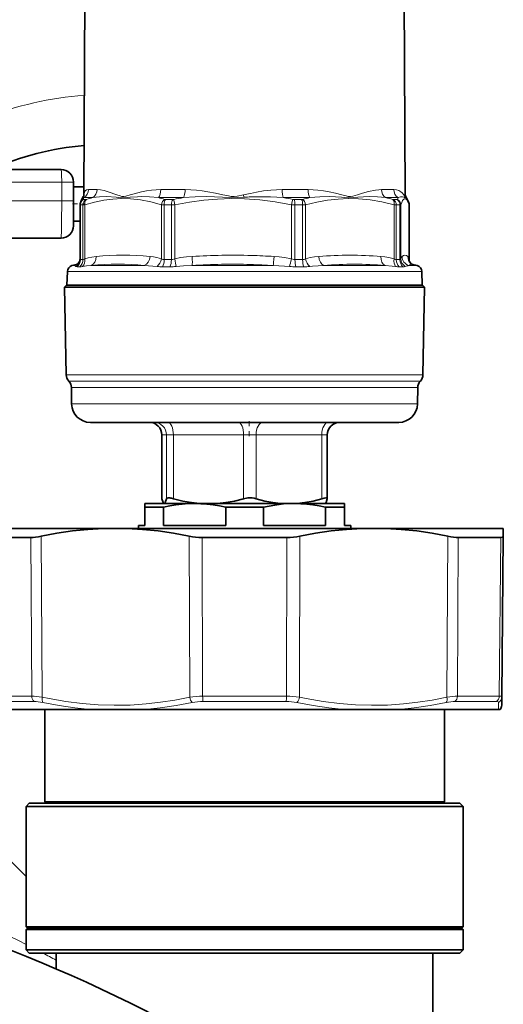
# Model space of a CAD drawing. Extents: x 0 to 420, y 0 to 297.
# Drawn here: x 347 to 357, y 231 to 251 of the extents above; entities that cross this region are included whole.
import ezdxf

# ---------------------------------------------------------------- set-up
doc = ezdxf.new("R2010")
doc.units = 0
doc.linetypes.add('DASHDOT', pattern=[18.5, 12, -3, 0.5, -3])

msp = doc.modelspace()

# ---------------------------------------------------------------- linework, layer by layer
at = {"color": 7, "lineweight": 35}
for p, q in [((348.123901, 251.690552), (348.105255, 247.421234)), ((354.517822, 251.690552), (354.536469, 247.421234)), ((347.645874, 247.925018), (345.993134, 247.925018)), ((347.895874, 247.675018), (347.895874, 247.300018)), ((347.895874, 247.581268), (348.105957, 247.581268)), ((348.104828, 247.415649), (348.105255, 247.421219)), ((354.536896, 247.415649), (354.536469, 247.421219)), ((347.895874, 247.300018), (347.895874, 246.800018)), ((348.026367, 246.132568), (348.026367, 247.217667)), ((354.615356, 246.132568), (354.615356, 247.217667)), ((347.895874, 246.893768), (348.026367, 246.893768)), ((347.645874, 246.550018), (346.148071, 246.550018)), ((347.954498, 246.026749), (347.865173, 246.002808)), ((354.687225, 246.026749), (354.77655, 246.002808)), ((347.772583, 245.886429), (347.763031, 245.612518)), ((354.869141, 245.886429), (354.878693, 245.612518)), ((347.758362, 245.612518), (347.718567, 245.572739)), ((347.718567, 245.572739), (348.361816, 245.572739)), ((347.749298, 243.813141), (347.718567, 245.572739)), ((347.758362, 245.612518), (348.39447, 245.612518)), ((348.398407, 245.612518), (347.763031, 245.612518)), ((351.450775, 245.572739), (348.361816, 245.572739)), ((348.39447, 245.612518), (354.883362, 245.612518)), ((354.878693, 245.612518), (351.449158, 245.612518)), ((351.450775, 245.572739), (354.923157, 245.572739)), ((354.883362, 245.612518), (354.923157, 245.572739)), ((354.892426, 243.813141), (354.923157, 245.572739)), ((347.859192, 243.230972), (347.853424, 243.560272)), ((354.782532, 243.230972), (354.7883, 243.560272)), ((351.432159, 242.862518), (348.234131, 242.862518)), ((354.407593, 242.862518), (351.432159, 242.862518)), ((349.663879, 241.338745), (349.663879, 242.612518)), ((352.977844, 241.338745), (352.977844, 242.612518)), ((349.663879, 241.338745), (349.664337, 241.335175)), ((352.977844, 241.338745), (352.977417, 241.335175)), ((350.320862, 241.237518), (349.320862, 241.237518)), ((349.320862, 241.165344), (349.320862, 241.237518)), ((349.320862, 241.165344), (349.320862, 240.800018)), ((349.320862, 241.165344), (349.455994, 241.165344)), ((349.699005, 241.165344), (349.455994, 241.165344)), ((349.699005, 240.800018), (349.699005, 241.165344)), ((352.279724, 241.237518), (350.320862, 241.237518)), ((350.942719, 240.800018), (350.942719, 241.165344)), ((351.699005, 241.165344), (350.942719, 241.165344)), ((351.699005, 240.800018), (351.699005, 241.165344)), ((352.320862, 241.237518), (352.279724, 241.237518)), ((352.320862, 241.237518), (352.279968, 241.237198)), ((353.320862, 241.237518), (352.320862, 241.237518)), ((352.942719, 240.800018), (352.942719, 241.165344)), ((352.942719, 241.165344), (353.320862, 241.165344)), ((353.320862, 241.237518), (353.320862, 241.165344)), ((353.320862, 240.800018), (353.320862, 241.165344)), ((346.140717, 240.737518), (348.491882, 240.737518)), ((348.969696, 240.737518), (348.491882, 240.737518)), ((348.969696, 240.737518), (353.672028, 240.737518)), ((349.195862, 240.800018), (349.320862, 240.800018)), ((349.195862, 240.737518), (349.195862, 240.800018)), ((349.699005, 240.800018), (350.942719, 240.800018)), ((351.699005, 240.800018), (352.942719, 240.800018)), ((353.320862, 240.800018), (353.445862, 240.800018)), ((353.445862, 240.737518), (353.445862, 240.800018)), ((353.672028, 240.737518), (354.149841, 240.737518)), ((354.149841, 240.737518), (355.873322, 240.737518)), ((355.873322, 240.737518), (356.501007, 240.737518)), ((356.501007, 240.737518), (356.499695, 240.58371)), ((347.041656, 240.558624), (346.49649, 240.558624)), ((352.169922, 240.558624), (350.471802, 240.558624)), ((355.600067, 240.558624), (356.145233, 240.558624)), ((356.449097, 240.558624), (356.145233, 240.558624)), ((356.499695, 240.58371), (356.471558, 237.36087)), ((356.470123, 237.197601), (356.471558, 237.36087)), ((346.823242, 237.112518), (346.234375, 237.112518)), ((348.234558, 237.112518), (346.823242, 237.112518)), ((347.320862, 235.262512), (347.320862, 237.112518)), ((349.320648, 237.112518), (348.234558, 237.112518)), ((353.321075, 237.112518), (349.320648, 237.112518)), ((354.407166, 237.112518), (353.321075, 237.112518)), ((356.407349, 237.112518), (354.407166, 237.112518)), ((355.320862, 235.262512), (355.320862, 237.112518)), ((356.435669, 237.112518), (356.407349, 237.112518)), ((347.008362, 235.237518), (346.945862, 235.175018)), ((347.536285, 235.237518), (347.008362, 235.237518)), ((349.638794, 235.262512), (347.320862, 235.262512)), ((347.345856, 235.237518), (347.320862, 235.262512)), ((355.633362, 235.237518), (347.536285, 235.237518)), ((355.320862, 235.262512), (349.638794, 235.262512)), ((355.295868, 235.237518), (355.320862, 235.262512)), ((355.633362, 235.237518), (355.695862, 235.175018)), ((347.481445, 235.175018), (346.945862, 235.175018)), ((346.945862, 232.76564), (346.945862, 235.175018)), ((355.695862, 235.175018), (347.481445, 235.175018)), ((355.695862, 232.76564), (355.695862, 235.175018)), ((346.945862, 233.771164), (346.221985, 234.495056)), ((346.945862, 232.76564), (347.481445, 232.76564)), ((346.973999, 232.737518), (346.945862, 232.76564)), ((346.945862, 232.709396), (346.973999, 232.737518)), ((346.945862, 232.709396), (347.481445, 232.709396)), ((346.945862, 232.300018), (346.945862, 232.709396)), ((355.667725, 232.737518), (346.973999, 232.737518)), ((355.695862, 232.76564), (347.481445, 232.76564)), ((355.695862, 232.709396), (347.481445, 232.709396)), ((355.667725, 232.737518), (355.695862, 232.76564)), ((355.695862, 232.709396), (355.667725, 232.737518)), ((355.695862, 232.300018), (355.695862, 232.709396)), ((347.481445, 232.300018), (346.945862, 232.300018)), ((347.008362, 232.237518), (346.945862, 232.300018)), ((347.536285, 232.237518), (347.008362, 232.237518)), ((355.695862, 232.300018), (347.481445, 232.300018)), ((355.633362, 232.237518), (347.536285, 232.237518)), ((347.552124, 231.920273), (347.552124, 232.237518)), ((355.0896, 225.627411), (355.0896, 232.237518)), ((355.633362, 232.237518), (355.695862, 232.300018))]:
    msp.add_line(p, q, dxfattribs=at)
at = {"color": 7, "lineweight": 13}
for p, q in [((347.659729, 247.675018), (346.006989, 247.675018)), ((347.659729, 247.675018), (347.895874, 247.675018)), ((347.659729, 247.675018), (347.659729, 247.300018)), ((348.367432, 247.524078), (348.195312, 247.524078)), ((350.130951, 247.524078), (349.643768, 247.524078)), ((351.307098, 247.369583), (351.299255, 247.416382)), ((352.591492, 247.524078), (352.074646, 247.524078)), ((354.307709, 247.524078), (354.063965, 247.524078)), ((354.536469, 247.421219), (354.536407, 247.416382)), ((347.659729, 247.300018), (346.189667, 247.300018)), ((347.659729, 247.300018), (347.895874, 247.300018)), ((348.086121, 247.216095), (348.034607, 247.216095)), ((348.034607, 246.120804), (348.034607, 247.216095)), ((348.086121, 247.216095), (348.086121, 246.120804)), ((348.144928, 247.324356), (348.09436, 247.324356)), ((348.281311, 247.362518), (348.104187, 247.362518)), ((348.12088, 247.218491), (348.12088, 246.13826)), ((350.096252, 247.362518), (349.594879, 247.362518)), ((349.656403, 246.13826), (349.656403, 247.218491)), ((349.856018, 247.216095), (349.710236, 247.216095)), ((349.710236, 246.120804), (349.710236, 247.216095)), ((349.882629, 247.324356), (349.739532, 247.324356)), ((349.856018, 247.216095), (349.856018, 246.120804)), ((349.922546, 247.218491), (349.922546, 246.13826)), ((352.62854, 247.362518), (352.096619, 247.362518)), ((352.260986, 246.13826), (352.260986, 247.218491)), ((352.46283, 247.324356), (352.311005, 247.324356)), ((352.483978, 247.216095), (352.329346, 247.216095)), ((352.329346, 246.120804), (352.329346, 247.216095)), ((352.483978, 246.120804), (352.483978, 247.216095)), ((352.543335, 246.13826), (352.543335, 247.218491)), ((354.394806, 247.362518), (354.143951, 247.362518)), ((354.374084, 247.324356), (354.30246, 247.324356)), ((354.31485, 247.218491), (354.31485, 246.13826)), ((354.430634, 247.216095), (354.357697, 247.216095)), ((354.357697, 247.216095), (354.357697, 246.120804)), ((354.430634, 246.120804), (354.430634, 247.216095)), ((354.448029, 246.13826), (354.448029, 247.218491)), ((354.547272, 247.376266), (354.542725, 247.369537)), ((354.614868, 246.13826), (354.614868, 247.218491)), ((354.614868, 247.218491), (354.615356, 247.217667)), ((348.086121, 246.120804), (348.034607, 246.120804)), ((349.856018, 246.120804), (349.710236, 246.120804)), ((352.483978, 246.120804), (352.329346, 246.120804)), ((354.430634, 246.120804), (354.357697, 246.120804)), ((354.614868, 246.13826), (354.615356, 246.132568)), ((347.772583, 245.886429), (351.448822, 245.886429)), ((347.865173, 246.002808), (347.912567, 246.002808)), ((348.023529, 245.97757), (347.971039, 245.97757)), ((348.251129, 246.002808), (349.314117, 246.002808)), ((349.827667, 245.97757), (349.679077, 245.97757)), ((350.2724, 246.002808), (351.445465, 246.002808)), ((351.891174, 246.002808), (351.445465, 246.002808)), ((354.869141, 245.886429), (351.448822, 245.886429)), ((352.50647, 245.97757), (352.348846, 245.97757)), ((354.134186, 246.002808), (352.907867, 246.002808)), ((354.490784, 245.97757), (354.416443, 245.97757)), ((354.77655, 246.002808), (354.613678, 246.002808)), ((351.449646, 243.813141), (347.749298, 243.813141)), ((351.447784, 243.686707), (347.801361, 243.686707)), ((354.840363, 243.686707), (351.447784, 243.686707)), ((354.892426, 243.813141), (351.449646, 243.813141)), ((351.445892, 243.560272), (347.853424, 243.560272)), ((354.7883, 243.560272), (351.445892, 243.560272)), ((351.445679, 243.230972), (347.859192, 243.230972)), ((354.782532, 243.230972), (351.445679, 243.230972)), ((349.664337, 242.612518), (349.663879, 242.612518)), ((349.758148, 242.612518), (349.664337, 242.612518)), ((349.664337, 241.335175), (349.664337, 242.612518)), ((349.895813, 242.612518), (349.758148, 242.612518)), ((349.758148, 241.335175), (349.758148, 242.612518)), ((351.302826, 242.612518), (349.895813, 242.612518)), ((349.895813, 241.335175), (349.895813, 242.612518)), ((351.552368, 242.612518), (351.302826, 242.612518)), ((351.302826, 241.335175), (351.302826, 242.612518)), ((352.86554, 242.612518), (351.552368, 242.612518)), ((351.552368, 241.335175), (351.552368, 242.612518)), ((352.977844, 242.612518), (352.86554, 242.612518)), ((352.86554, 241.335175), (352.86554, 242.612518)), ((347.041656, 240.558624), (347.059509, 237.382568)), ((347.250336, 240.58371), (347.268921, 237.36087)), ((350.222107, 237.36087), (350.212585, 240.58371)), ((350.481995, 237.382568), (350.471802, 240.558624)), ((352.169922, 240.558624), (352.159729, 237.382568)), ((352.429138, 240.58371), (352.419617, 237.36087)), ((355.391388, 240.58371), (355.372803, 237.36087)), ((355.600067, 240.558624), (355.582214, 237.382568)), ((356.449097, 240.558624), (356.421082, 237.382568)), ((347.059509, 237.382568), (346.520813, 237.382568)), ((352.159729, 237.382568), (350.481995, 237.382568)), ((356.421082, 237.382568), (355.582214, 237.382568)), ((347.108185, 237.275406), (346.575653, 237.275406)), ((352.150146, 237.275406), (350.491577, 237.275406)), ((356.362823, 237.275406), (355.533539, 237.275406)), ((356.407349, 237.112518), (356.405731, 237.253708))]:
    msp.add_line(p, q, dxfattribs=at)
at = {"color": 7, "linetype": 'DASHDOT', "lineweight": 13, "ltscale": 0.006303}
msp.add_line((347.874847, 247.237518), (348.126953, 247.237518), dxfattribs=at)
at = {"color": 7, "linetype": 'DASHDOT', "lineweight": 13, "ltscale": 0.007502}
msp.add_line((351.414673, 242.887527), (351.414673, 242.587448), dxfattribs=at)
at = {"color": 7, "lineweight": 13}
for points in [[(348.195312, 247.524078), (348.15741, 247.516907), (348.130219, 247.497452), (348.113159, 247.468323), (348.106689, 247.441772)], [(348.367432, 247.524078), (348.435303, 247.518417), (348.508942, 247.502899), (348.58783, 247.479401), (348.760284, 247.416382)], [(348.760376, 247.417145), (348.829346, 247.395081), (348.86441, 247.388199), (348.904785, 247.386948), (348.946075, 247.393066), (349.031708, 247.417145)], [(349.643768, 247.524078), (349.549042, 247.521332), (349.457489, 247.51358), (349.354309, 247.498962), (349.255737, 247.479309), (349.085205, 247.433105), (349.03183, 247.416382)], [(350.130951, 247.524078), (350.244995, 247.520844), (350.359009, 247.51178), (350.472748, 247.497711), (350.585999, 247.479401), (350.736359, 247.449661), (350.885681, 247.416382)], [(350.885864, 247.417145), (350.996552, 247.395081), (351.051239, 247.388199), (351.112915, 247.386948), (351.174744, 247.393082), (351.299072, 247.417145)], [(352.074646, 247.524078), (351.959961, 247.521072), (351.845917, 247.512619), (351.702942, 247.495285), (351.561707, 247.471802), (351.436829, 247.446747)], [(352.591492, 247.524078), (352.691925, 247.521439), (352.789581, 247.513962), (352.904297, 247.499268), (353.014832, 247.479355), (353.143494, 247.449615), (353.266022, 247.416382)], [(353.266144, 247.417145), (353.353699, 247.395081), (353.396027, 247.388199), (353.442871, 247.386948), (353.489014, 247.393097), (353.579193, 247.417145)], [(354.063965, 247.524078), (354.005951, 247.521515), (353.945465, 247.514252), (353.803497, 247.484146), (353.684265, 247.449615), (353.579315, 247.416382)], [(354.307709, 247.524078), (354.363953, 247.518433), (354.411713, 247.502884), (354.451233, 247.479309), (354.475647, 247.457489), (354.506897, 247.416382)], [(354.506927, 247.417145), (354.52005, 247.395111), (354.525146, 247.388214), (354.527222, 247.386719), (354.528198, 247.38649), (354.529541, 247.386826), (354.530396, 247.387482), (354.531891, 247.389755), (354.535156, 247.402283), (354.536407, 247.41713)], [(347.659729, 247.300018), (347.657166, 246.865524), (347.65387, 246.687622), (347.649963, 246.58345), (347.647705, 246.556763), (347.646484, 246.550766), (347.64621, 246.550247), (347.646057, 246.55011), (347.645874, 246.550018)], [(349.656403, 247.218491), (349.442657, 247.27684), (349.238495, 247.315979), (349.040283, 247.337402), (348.862213, 247.342255), (348.683777, 247.333282), (348.502502, 247.310257), (348.315796, 247.2724), (348.12088, 247.218491)], [(348.281311, 247.362518), (348.416077, 247.37915), (348.55603, 247.382233), (348.75061, 247.369568)], [(348.75061, 247.369568), (348.843658, 247.361542), (348.975067, 247.364441), (349.032867, 247.369583)], [(349.594879, 247.362518), (349.41861, 247.37915), (349.248993, 247.382233), (349.175873, 247.379852), (349.032867, 247.369583)], [(352.260986, 247.218491), (351.935455, 247.27684), (351.624542, 247.315979), (351.322693, 247.337402), (351.051514, 247.342255), (350.779785, 247.333282), (350.503723, 247.310257), (350.219421, 247.2724), (349.922546, 247.218491)], [(350.096252, 247.362518), (350.330994, 247.37915), (350.565186, 247.382233), (350.721191, 247.377899), (350.877167, 247.369568)], [(350.877167, 247.369568), (351.021637, 247.361542), (351.178192, 247.362213), (351.307098, 247.369583)], [(352.096619, 247.362518), (351.836975, 247.379929), (351.579315, 247.381546), (351.451324, 247.377365)], [(354.31485, 247.218491), (354.068237, 247.27684), (353.832703, 247.315979), (353.604034, 247.337402), (353.39859, 247.342255), (353.192749, 247.333282), (352.983643, 247.310257), (352.76825, 247.2724), (352.543335, 247.218491)], [(352.62854, 247.362518), (352.825836, 247.37915), (353.017181, 247.382233), (353.141571, 247.377899), (353.263702, 247.369568)], [(353.263702, 247.369568), (353.395996, 247.360596), (353.493378, 247.362213), (353.589325, 247.369583)], [(354.143951, 247.362518), (353.982422, 247.37915), (353.81665, 247.382233), (353.589325, 247.369583)], [(354.394806, 247.362518), (354.445679, 247.380554), (354.485718, 247.380646), (354.512085, 247.369598)], [(354.555176, 247.332062), (354.543549, 247.339691), (354.520477, 247.340179), (354.508881, 247.333038), (354.485291, 247.303589), (354.467041, 247.267532), (354.448029, 247.218491)], [(354.512085, 247.369598), (354.522461, 247.362885), (354.527008, 247.360626), (354.535248, 247.361755), (354.542725, 247.369537)], [(354.614868, 247.218491), (354.584229, 247.291824), (354.56955, 247.315857), (354.555176, 247.332062)], [(348.026367, 246.132568), (348.028015, 246.124619), (348.030029, 246.122192), (348.034607, 246.120804)], [(348.086121, 246.120804), (348.095428, 246.123001), (348.12088, 246.13826)], [(348.349701, 246.183929), (348.263763, 246.173035), (348.192383, 246.158936), (348.12088, 246.13826)], [(349.656403, 246.13826), (349.56427, 246.163589), (349.495728, 246.175781), (349.427612, 246.183929)], [(349.856018, 246.120804), (349.877686, 246.122971), (349.922546, 246.13826)], [(350.271027, 246.183929), (350.156281, 246.174698), (350.041016, 246.1604), (349.922546, 246.13826)], [(352.260986, 246.13826), (352.120667, 246.163589), (352.016266, 246.175781), (351.912537, 246.183929)], [(352.260986, 246.13826), (352.306732, 246.122955), (352.329346, 246.120804)], [(352.807343, 246.183929), (352.720398, 246.174698), (352.633087, 246.1604), (352.543335, 246.13826)], [(354.31485, 246.13826), (354.208557, 246.163589), (354.129456, 246.175781), (354.050873, 246.183929)], [(354.31485, 246.13826), (354.345428, 246.123001), (354.357697, 246.120804)], [(354.430634, 246.120804), (354.437256, 246.122009), (354.444977, 246.129013), (354.448029, 246.13826)], [(354.4729, 246.183929), (354.456482, 246.1604), (354.448029, 246.13826)], [(354.590027, 246.183929), (354.560364, 246.203705), (354.531464, 246.210175), (354.502533, 246.203705), (354.4729, 246.183929)], [(354.614868, 246.13826), (354.604858, 246.163589), (354.590027, 246.183929)], [(354.687225, 246.026749), (354.66864, 246.029053), (354.65033, 246.025909), (354.63208, 246.017227), (354.613678, 246.002808)], [(347.943573, 245.984543), (347.950104, 245.98082), (347.971039, 245.97757)], [(348.251129, 246.002808), (348.156921, 245.995911), (348.078796, 245.984543)], [(349.568573, 245.984543), (349.483368, 245.993286), (349.314117, 246.002808)], [(350.2724, 246.002808), (350.099792, 245.995926), (349.951294, 245.984543)], [(352.220032, 245.984543), (352.122284, 245.992584), (351.891174, 246.002808)], [(352.907867, 246.002808), (352.682404, 245.990204), (352.626068, 245.984543)], [(354.344757, 245.984543), (354.276367, 245.993317), (354.134186, 246.002808)], [(350.222107, 237.36087), (349.925934, 237.302933), (349.636841, 237.258087), (349.353119, 237.225845), (349.031647, 237.203873), (348.712341, 237.197693), (348.392639, 237.207214), (348.070007, 237.23259), (347.741943, 237.2742), (347.405884, 237.332657), (347.268921, 237.36087)], [(355.372803, 237.36087), (355.076141, 237.302933), (354.786621, 237.258087), (354.502655, 237.225845), (354.180969, 237.203873), (353.861603, 237.197693), (353.541992, 237.207214), (353.219604, 237.23259), (352.891876, 237.2742), (352.556305, 237.332657), (352.419617, 237.36087)], [(356.471558, 237.36087), (356.470184, 237.367493), (356.465912, 237.37291), (356.455841, 237.378265), (356.421082, 237.382568)], [(348.234558, 237.112518), (347.923492, 237.144775), (347.607361, 237.191711), (347.284454, 237.253708)], [(350.2724, 237.253708), (349.94873, 237.191696), (349.63205, 237.144775), (349.320648, 237.112518)], [(353.321075, 237.112518), (353.009583, 237.144791), (352.692902, 237.191711), (352.369324, 237.253708)], [(355.357269, 237.253708), (355.034271, 237.191696), (354.71814, 237.144775), (354.407166, 237.112518)]]:
    msp.add_lwpolyline(points, dxfattribs=at)
at = {"color": 7, "lineweight": 35}
for points in [[(348.091003, 247.382599), (348.055786, 247.317123), (348.033478, 247.259598)], [(354.55072, 247.382599), (354.585938, 247.317123), (354.608246, 247.259598)], [(349.699249, 241.237518), (349.688293, 241.256454), (349.664337, 241.335175)], [(349.723236, 241.237518), (349.734192, 241.256454), (349.758148, 241.335175)], [(349.825775, 241.350143), (349.792419, 241.351837), (349.769562, 241.347336), (349.760315, 241.340149), (349.758148, 241.335175)], [(350.419403, 241.237518), (350.255127, 241.256454), (350.082306, 241.28833), (349.895813, 241.335175)], [(350.779236, 241.237518), (350.943512, 241.256454), (351.116333, 241.28833), (351.302826, 241.335175)], [(351.302826, 241.335175), (351.387268, 241.350204), (351.471436, 241.35022), (351.512543, 241.344727), (351.552368, 241.335175)], [(352.041046, 241.237518), (351.887726, 241.256454), (351.72641, 241.28833), (351.552368, 241.335175)], [(352.376862, 241.237518), (352.530182, 241.256454), (352.691498, 241.28833), (352.86554, 241.335175)], [(352.86554, 241.335175), (352.914642, 241.347702), (352.94989, 241.351974), (352.968811, 241.34964), (352.974518, 241.346405), (352.977844, 241.338745)], [(352.942474, 241.237518), (352.95343, 241.256454), (352.977417, 241.335175)], [(350.320862, 241.237518), (350.134155, 241.230835), (349.94693, 241.210907), (349.823181, 241.190796), (349.699005, 241.165344)], [(350.942719, 241.165344), (350.816559, 241.191162), (350.690826, 241.211472), (350.567932, 241.22583), (350.445343, 241.234543), (350.320862, 241.237518)], [(352.279968, 241.237198), (352.103149, 241.228424), (351.925812, 241.207855), (351.699005, 241.165344)], [(352.942719, 241.165344), (352.816559, 241.191162), (352.690826, 241.211472), (352.567932, 241.22583), (352.445343, 241.234543), (352.320862, 241.237518)], [(348.491882, 240.737518), (348.183197, 240.719635), (347.873657, 240.687866), (347.562775, 240.642441), (347.250336, 240.58371)], [(348.969696, 240.737518), (349.278503, 240.719635), (349.588348, 240.687866), (349.899628, 240.642441), (350.212585, 240.58371)], [(353.672028, 240.737518), (353.36322, 240.719635), (353.053375, 240.687866), (352.742096, 240.642441), (352.429138, 240.58371)], [(354.149841, 240.737518), (354.458527, 240.719635), (354.768066, 240.687866), (355.078949, 240.642441), (355.391388, 240.58371)], [(356.449097, 240.558624), (356.483826, 240.563614), (356.493896, 240.569824), (356.499695, 240.58371)]]:
    msp.add_lwpolyline(points, dxfattribs=at)
at = {"color": 7, "lineweight": 13}
for centre, radius, start, end in [((348.570862, 242.800018), 6.625, 93.955078, 129.322897), ((348.262024, 247.420654), 0.156777, 172.260704, 179.792559), ((354.403839, 233.702515), 14.06085, 102.181802, 102.755852), ((348.147308, 247.219696), 0.120621, 117.46838, 160.683028), ((348.077393, 247.588715), 0.372738, 271.340579, 276.697934), ((347.956818, 247.281509), 0.168093, 28.798024, 36.991355), ((348.782623, 247.105133), 0.725628, 159.224468, 162.217812), ((348.141663, 247.368942), 0.044741, 274.183686, 289.559801), ((349.074799, 244.363174), 3.102537, 104.818214, 107.213479), ((348.783508, 244.256699), 3.210051, 73.015405, 75.359314), ((349.706482, 247.749786), 0.533665, 264.616852, 270.404386), ((349.738342, 247.388092), 0.063726, 254.404982, 271.073239), ((349.853821, 248.201889), 0.985797, 270.126547, 273.998117), ((349.881775, 247.439545), 0.115199, 270.424446, 281.731421), ((351.261047, 240.615585), 6.846738, 99.795095, 101.421602), ((351.812225, 239.367096), 8.018406, 92.579854, 93.611909), ((350.930084, 240.600159), 6.862238, 78.588341, 80.212499), ((352.330475, 248.226715), 1.010609, 266.058275, 269.936593), ((352.311493, 247.442535), 0.118184, 258.444417, 269.765538), ((352.463806, 247.404053), 0.079693, 269.307819, 283.963882), ((353.543335, 243.328461), 4.136476, 102.776834, 104.852536), ((352.487061, 247.888489), 0.672375, 269.737479, 274.802119), ((353.244598, 243.433975), 4.030172, 74.995621, 77.105917), ((354.305145, 247.384064), 0.059803, 253.34301, 267.437242), ((354.364899, 247.721542), 0.505509, 264.31853, 269.182547), ((354.323761, 247.215759), 0.124377, 1.254848, 63.095122), ((355.073486, 247.061981), 0.742245, 156.114123, 159.101662), ((354.519257, 247.396027), 0.034248, 324.813157, 336.884249), ((354.495239, 247.220276), 0.119657, 359.148008, 19.190682), ((347.865723, 246.1828), 0.185973, 284.586782, 311.482769), ((347.986908, 245.922073), 0.109661, 107.206233, 132.642602), ((347.847748, 246.136139), 0.179331, 302.301171, 342.487849), ((347.893463, 246.1194), 0.192561, 312.522713, 0.417304), ((348.782898, 240.637054), 5.391958, 84.346471, 95.65988), ((348.888641, 240.661041), 5.549075, 84.42652, 95.573437), ((349.710571, 246.213058), 0.092289, 234.08743, 269.789471), ((351.092072, 233.37204), 12.8381, 88.367799, 93.666755), ((351.082184, 233.541412), 12.487607, 88.345833, 93.717995), ((351.072845, 232.924042), 13.28644, 86.37656, 88.339877), ((352.482758, 246.233688), 0.112959, 270.626476, 302.416062), ((353.429108, 238.829056), 7.38107, 85.167726, 94.832109), ((353.520752, 238.856812), 7.172194, 85.093611, 94.902091), ((354.63324, 246.142639), 0.185374, 181.357987, 238.474843), ((354.661041, 246.184921), 0.188177, 180.305113, 255.416663), ((354.776306, 246.182953), 0.186294, 179.699531, 228.480063), ((354.792664, 246.13533), 0.177812, 179.056647, 197.389616), ((347.871674, 245.897964), 0.11255, 50.283709, 68.692374), ((348.013214, 246.273285), 0.295982, 272.000724, 282.799198), ((349.679291, 246.857056), 0.879502, 262.767838, 269.986644), ((349.820648, 247.184219), 1.20672, 270.333072, 276.214992), ((351.062286, 233.090942), 12.938446, 86.326993, 88.315432), ((352.35498, 247.268265), 1.290746, 263.997921, 269.727562), ((352.505157, 247.023407), 1.045855, 270.073142, 276.63862), ((354.426178, 246.438248), 0.460856, 259.825925, 268.788862), ((354.494537, 246.107559), 0.129974, 268.341532, 288.730118), ((354.651306, 245.668045), 0.336816, 96.416637, 109.977794), ((350.474487, 235.891266), 1.491219, 89.711359, 99.7449), ((352.167236, 235.891266), 1.491218, 80.255098, 90.288639), ((356.34903, 237.362427), 0.122569, 297.547059, 359.273015), ((350.485229, 236.212433), 1.062895, 89.656704, 101.551485), ((352.156372, 236.212891), 1.062452, 78.437025, 90.336772), ((325.778625, 190.707703), 46.765366, 63.087643, 66.462761), ((326.918182, 193.000534), 44.204951, 62.174604, 62.575079), ((335.695862, 204.362518), 27.925532, 62.75278, 82.086163)]:
    msp.add_arc(centre, radius, start, end, dxfattribs=at)
at = {"color": 7, "lineweight": 35}
for centre, radius, start, end in [((348.570862, 242.800018), 5.625, 94.704384, 114.340276), ((347.645874, 247.675018), 0.25, 0, 90.000003), ((348.023682, 247.430481), 0.082555, 324.572683, 349.639304), ((354.617981, 247.43045), 0.082493, 190.348059, 215.432885), ((348.15387, 247.217606), 0.127502, 160.768801, 179.973518), ((354.487854, 247.217606), 0.127505, 0.026646, 19.230707), ((347.645874, 246.800018), 0.25, 269.999997, 360), ((347.933044, 246.11554), 0.091265, 283.57088, 307.768727), ((347.912689, 246.133331), 0.117745, 310.302837, 334.651027), ((347.857727, 246.132294), 0.168652, 342.712747, 0.091058), ((354.783997, 246.132294), 0.168652, 179.908945, 197.287258), ((354.727844, 246.132355), 0.116195, 205.001739, 229.834722), ((354.708679, 246.11554), 0.09126, 232.230766, 256.429525), ((347.897522, 245.88208), 0.125, 105, 178.000003), ((354.744202, 245.88208), 0.125, 2, 74.999999), ((347.936768, 243.816406), 0.1875, 181.000003, 223.76868), ((347.665955, 243.557007), 0.1875, 1, 43.768682), ((354.975769, 243.557007), 0.1875, 136.23132, 178.999997), ((354.704956, 243.816406), 0.1875, 316.231318, 359), ((348.234131, 243.237518), 0.375, 181.000003, 269.999997), ((354.407593, 243.237518), 0.375, 269.999997, 359), ((349.413879, 242.612518), 0.25, 360, 90.000003), ((353.227844, 242.612518), 0.25, 90.000003, 179.999995), ((349.758942, 240.869461), 0.485362, 73.620772, 82.083731), ((350.464203, 241.844131), 1.285415, 258.710419, 270.339157), ((352.177521, 241.844131), 1.285415, 269.660844, 281.289583), ((356.345123, 237.1987), 0.125, 316.412656, 359.500083), ((335.695862, 204.362518), 30, 62.343884, 82.268372)]:
    msp.add_arc(centre, radius, start, end, dxfattribs=at)
at = {"color": 7, "lineweight": 13}
for centre, major_axis, ratio, start_param, end_param in [((347.645874, 247.675018), (0, 0.25), 0.05547, 4.71238898, 6.283185307), ((348.013031, 247.524902), (0, -0.1875), 0.972129, 0.523598776, 1.566433004), ((348.19519, 247.524902), (0, -0.1875), 0.918609, 0.523595762, 1.566427779), ((349.545959, 247.524902), (0, -0.1875), 0.521622, 0.523598776, 1.566433004), ((350.061554, 247.524902), (0, -0.1875), 0.370097, 0.523599973, 1.566434397), ((352.118591, 247.524902), (0, -0.1875), 0.234445, 4.716752304, 5.759586532), ((352.665588, 247.524902), (0, -0.1875), 0.3952, 4.716754012, 5.759588273), ((354.223938, 247.524902), (0, -0.1875), 0.853177, 4.716752304, 5.759586532), ((354.481903, 247.524902), (0, -0.1875), 0.928994, 4.71676133, 5.759595306), ((348.219727, 247.252625), (0.193359, 0.035065), 0.052853, 3.132014631, 3.425180468), ((348.154114, 247.216095), (0, -0.125), 0.955997, 3.665191429, 4.71238898), ((348.203735, 247.216095), (0, -0.125), 0.941016, 3.665191522, 4.712389001), ((348.156799, 247.361267), (0.065094, 0.035965), 0.12732, 3.006681643, 3.368066012), ((348.215332, 247.218491), (0.037262, -0.119324), 0.740309, 3.400909447, 4.485172635), ((349.750854, 247.218491), (-0.037262, -0.119324), 0.74031, 3.855340886, 4.93960417), ((349.768799, 247.216095), (0, -0.125), 0.468544, 3.665191429, 4.71238898), ((349.909271, 247.216095), (0, -0.125), 0.426141, 3.665191432, 4.712389037), ((349.931458, 247.218491), (0.025116, -0.122452), 0.069729, 3.613826722, 4.69808991), ((352.269897, 247.218491), (-0.025116, -0.122452), 0.069728, 3.642424652, 4.726687936), ((352.292664, 247.216095), (0, -0.125), 0.293376, 1.570796327, 2.617993878), ((352.441681, 247.216095), (0, -0.125), 0.338362, 1.570796371, 2.617993976), ((352.461487, 247.218491), (0.032654, -0.120651), 0.641698, 1.398797177, 2.483060365), ((354.232971, 247.218491), (-0.032654, -0.120651), 0.641699, 1.742795374, 2.827058658), ((354.247253, 247.216095), (0, -0.125), 0.88344, 1.570796327, 2.617993878), ((354.316101, 247.36058), (0.063812, -0.034134), 0.189909, 5.942093574, 6.30694349), ((354.317535, 247.216095), (0, -0.125), 0.904657, 1.570796306, 2.617993888), ((354.256866, 247.252319), (0.19162, -0.033035), 0.0774, 5.86115701, 6.226093238), ((347.855377, 246.120804), (0, -0.1875), 0.955997, 0.701415734, 1.570796327), ((347.979187, 246.13826), (0.061462, -0.177139), 0.736844, 0.321863838, 1.320448713), ((348.208038, 246.183929), (0.017914, -0.186646), 0.754149, 0.181998858, 1.498478986), ((349.285919, 246.183929), (-0.017914, -0.186646), 0.754148, 0.326616184, 1.643101343), ((349.51474, 246.13826), (-0.061462, -0.177139), 0.736844, 0.822557503, 1.821143007), ((349.622375, 246.120804), (0, -0.1875), 0.468544, 0.701415734, 1.570796327), ((349.776093, 246.120804), (0, -0.1875), 0.426141, 0.701415393, 1.570796094), ((349.90921, 246.13826), (0.041656, -0.182816), 0.069402, 0.556398032, 1.554981995), ((350.25769, 246.183929), (0.01181, -0.187134), 0.071032, 0.249835885, 1.56631578), ((351.8992, 246.183929), (-0.01181, -0.187134), 0.071032, 0.258790739, 1.575275898), ((352.24765, 246.13826), (-0.041656, -0.182816), 0.069402, 0.588025039, 1.586610544), ((352.384338, 246.120804), (0, -0.1875), 0.293376, 4.71238898, 5.581769573), ((352.547424, 246.120804), (0, -0.1875), 0.338362, 4.712389002, 5.581769512), ((352.666168, 246.13826), (0.054016, -0.17955), 0.638696, 4.522573725, 5.521157688), ((352.930145, 246.183929), (0.015564, -0.186859), 0.653694, 4.658013344, 5.974493792), ((354.173676, 246.183929), (-0.015564, -0.186859), 0.653694, 4.766750524, 6.083235682), ((354.437653, 246.13826), (-0.054016, -0.17955), 0.638695, 4.902202037, 5.900787542), ((354.523346, 246.120804), (0, -0.1875), 0.88344, 4.71238898, 5.581769573), ((354.60025, 246.120804), (0, -0.1875), 0.904657, 4.712389213, 5.581769857), ((349.414764, 242.612518), (0, 0.25), 0.99822, 4.71238898, 6.283185307), ((349.508575, 242.612518), (0, 0.25), 0.99822, 4.71238898, 6.283185307), ((349.783966, 242.612518), (0, 0.25), 0.447468, 4.71238898, 6.283185307), ((351.190948, 242.612518), (0, 0.25), 0.447468, 4.71238898, 6.283185307), ((351.690063, 242.612518), (0, 0.25), 0.550753, 0, 1.570796327), ((353.003235, 242.612518), (0, 0.25), 0.550753, 0, 1.570796327), ((347.555664, 237.113586), (0.655426, -0.216568), 0.243377, 2.102273418, 2.506070923), ((347.156891, 237.383667), (0, -0.125), 0.779097, 4.721116276, 5.75958802), ((347.331421, 237.361954), (-0.026276, -0.122208), 0.49015, 4.826264176, 5.895228307), ((350.284607, 237.361954), (0.026337, -0.122192), 0.49292, 4.615481578, 5.6844459), ((350.50116, 237.383667), (0, -0.125), 0.153367, 4.721115627, 5.759586532), ((352.140564, 237.383667), (0, -0.125), 0.153368, 0.523597896, 1.56206964), ((352.357117, 237.361954), (-0.026337, -0.122192), 0.49292, 0.59873944, 1.66770357), ((355.310303, 237.361954), (0.026276, -0.122208), 0.49015, 0.387956674, 1.456920996), ((355.08606, 237.113586), (0.655426, 0.216568), 0.243377, 0.635522947, 1.039322603), ((355.484833, 237.383667), (0, -0.125), 0.779096, 0.523598776, 1.562069681), ((356.304535, 237.383667), (0, -0.125), 0.932464, 0.523594205, 1.56206595), ((347.524353, 237.004288), (0.549744, -0.222839), 0.280922, 2.132676723, 2.535550155), ((355.11734, 237.004288), (0.549774, 0.222839), 0.280918, 0.606028931, 1.008895143), ((355.659851, 236.894577), (0.744171, 0.366714), 0.138014, 6.217007981, 6.55619623)]:
    msp.add_ellipse(centre, major_axis=major_axis, ratio=ratio, start_param=start_param, end_param=end_param, dxfattribs=at)
at = {"color": 7, "lineweight": 35}
for centre, major_axis, start_param, end_param in [((347.524567, 240.865921), (0.641327, 0.250641), 3.758516738, 4.165346999), ((355.117157, 240.865921), (0.641327, -0.250641), 5.259430985, 5.666261225)]:
    msp.add_ellipse(centre, major_axis=major_axis, ratio=0.277207, start_param=start_param, end_param=end_param, dxfattribs=at)

doc.saveas('drawing.dxf')
